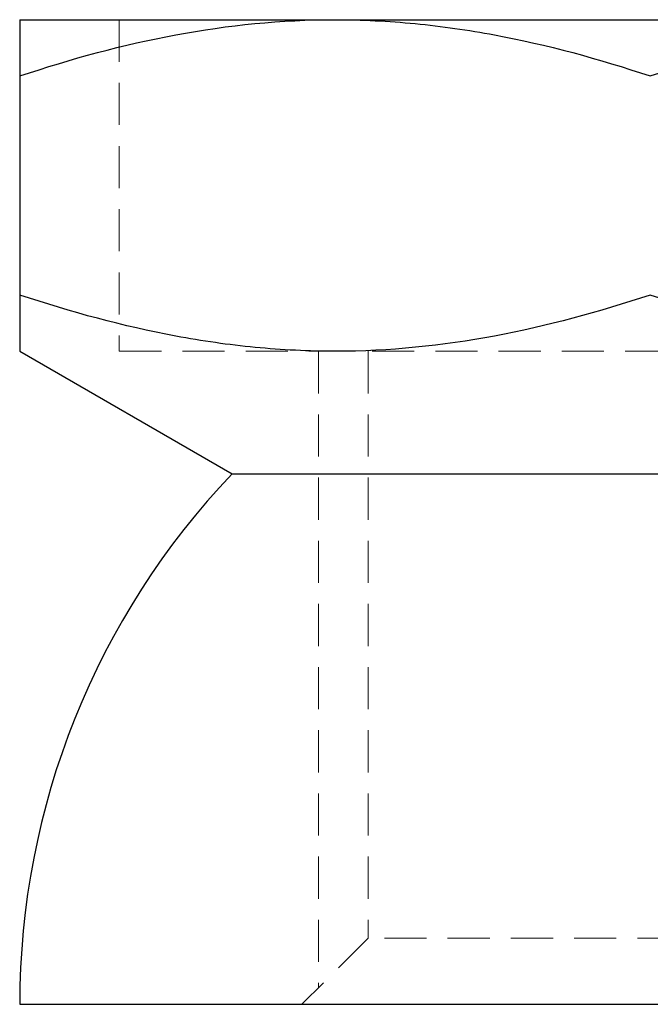
# Model space of a CAD drawing. Units: millimetres. Extents: x 2 to 146, y 2 to 102.
# Drawn here: x 13 to 22, y 49 to 64 of the extents above; entities that cross this region are included whole.
import ezdxf

# ---------------------------------------------------------------- set-up
doc = ezdxf.new("R2010")
doc.units = ezdxf.units.MM
doc.header["$LTSCALE"] = 0.5
doc.linetypes.add('HIDDEN', pattern=[1.905, 1.27, -0.635])

msp = doc.modelspace()

# ---------------------------------------------------------------- linework, layer by layer
at = {"color": 7, "linetype": 'Continuous', "lineweight": 25}
for p, q in [((12.531, 64.256), (17.281, 64.256)), ((17.281, 64.256), (26.781, 64.256)), ((12.531, 63.407), (12.531, 60.104)), ((12.531, 59.256), (15.731, 57.408)), ((15.731, 57.408), (28.331, 57.408)), ((12.531, 49.408), (31.531, 49.408))]:
    msp.add_line(p, q, dxfattribs=at)
at = {"color": 7, "linetype": 'HIDDEN', "lineweight": 18}
for p, q in [((14.031, 64.256), (14.031, 59.256)), ((14.031, 59.256), (30.031, 59.256)), ((17.031, 59.256), (17.031, 49.658)), ((17.781, 59.256), (17.781, 50.408)), ((17.781, 50.408), (16.781, 49.408)), ((26.281, 50.408), (17.781, 50.408))]:
    msp.add_line(p, q, dxfattribs=at)
at = {"color": 7, "linetype": 'Continuous', "lineweight": 25}
msp.add_arc((24.131, 49.408), 11.6, 136.3972, 180, dxfattribs=at)
for points, knots in [([(12.531, 63.407), (13.308, 63.666), (14.091, 63.88), (15.673, 64.175), (16.472, 64.256), (17.281, 64.256)], [0, 0, 0, 0, 0.5, 0.5, 1, 1, 1, 1]), ([(12.531, 64.256), (12.531, 64.256), (12.531, 64.236), (12.531, 64.158), (12.531, 64.1), (12.531, 63.877), (12.531, 63.663), (12.531, 63.407)], [0, 0, 0, 0, 0.25, 0.25, 0.5, 0.5, 1, 1, 1, 1]), ([(17.281, 64.256), (17.684, 64.256), (18.089, 64.236), (18.89, 64.158), (19.288, 64.101), (20.475, 63.879), (21.256, 63.666), (22.031, 63.407)], [0, 0, 0, 0, 0.25, 0.25, 0.5, 0.5, 1, 1, 1, 1]), ([(22.031, 63.407), (22.808, 63.666), (23.591, 63.88), (25.173, 64.175), (25.972, 64.256), (26.781, 64.256)], [0, 0, 0, 0, 0.5, 0.5, 1, 1, 1, 1]), ([(12.531, 60.104), (12.531, 60.014), (12.531, 59.833), (12.531, 59.611), (12.531, 59.435), (12.531, 59.325), (12.531, 59.272), (12.531, 59.253), (12.531, 59.257), (12.531, 59.258)], [0, 0, 0, 0, 0.1819654, 0.3642305, 0.5476567, 0.7316053, 0.8559118, 0.9802167, 1, 1, 1, 1]), ([(22.031, 60.104), (21.256, 59.846), (20.474, 59.633), (18.896, 59.338), (18.098, 59.256), (16.886, 59.256), (16.481, 59.275), (15.678, 59.353), (15.279, 59.41), (14.091, 59.632), (13.308, 59.846), (12.531, 60.104)], [0, 0, 0, 0, 0.25, 0.25, 0.5, 0.5, 0.625, 0.625, 0.75, 0.75, 1, 1, 1, 1]), ([(31.531, 60.104), (30.756, 59.846), (29.974, 59.633), (28.396, 59.338), (27.598, 59.256), (26.386, 59.256), (25.981, 59.275), (25.178, 59.353), (24.779, 59.41), (23.591, 59.632), (22.808, 59.846), (22.031, 60.104)], [0, 0, 0, 0, 0.25, 0.25, 0.5, 0.5, 0.625, 0.625, 0.75, 0.75, 1, 1, 1, 1])]:
    msp.add_open_spline(points, degree=3, knots=knots, dxfattribs=at)

doc.saveas('drawing.dxf')
